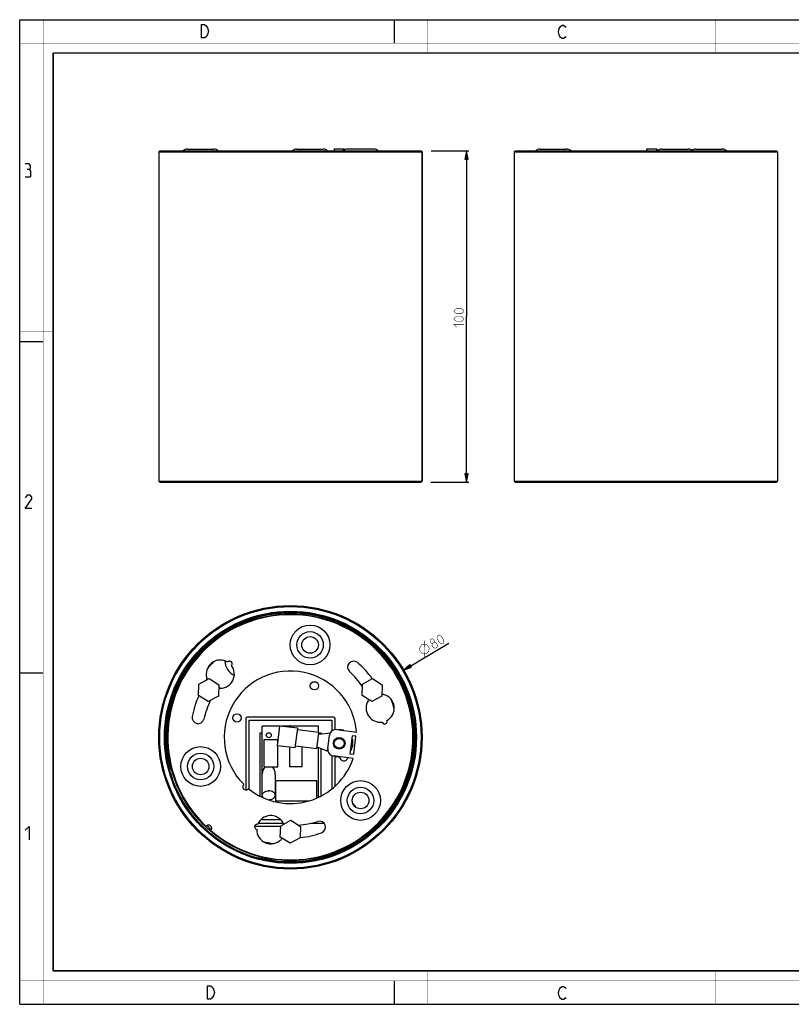
# Model space of a CAD drawing. Units: millimetres. Extents: x 0 to 420, y 0 to 297.
# Drawn here: x 0 to 233, y 0 to 297 of the extents above; entities that cross this region are included whole.
import ezdxf

# ---------------------------------------------------------------- set-up
doc = ezdxf.new("R2010")
doc.units = ezdxf.units.MM
doc.header["$LTSCALE"] = 23.1
doc.layers.get('0').update_dxf_attribs({"linetype": 'CONTINUOUS'})
for name, color, linetype in [('02___PRT_ALL_AXES', 7, 'CONTINUOUS'), ('06___PRT_ALL_SURFS', 7, 'CONTINUOUS'), ('7_ALL_FEATURES', 7, 'CONTINUOUS')]:
    doc.layers.add(name, color=color, linetype=linetype)
doc.styles.get("Standard").update_dxf_attribs({"font": 'txt', "width": 0.85})
doc.dimstyles.new('DIMSTYLE_1', dxfattribs={"dimtxt": 3, "dimasz": 2.5, "dimexe": 0.18, "dimexo": 0.0625, "dimgap": 0.09, "dimtad": 1, "dimdec": 0, "dimdsep": 46, "dimtxsty": 'STANDARD', "dimblk": 'CLOSED', "dimblk1": 'CLOSED', "dimblk2": 'CLOSED', "dimcen": 0.09, "dimadec": 0, "dimazin": 0, "dimtp": 0.3, "dimtm": 0.3, "dimtfac": 1, "dimtdec": 0, "dimtofl": 0, "dimtmove": 0, "dimatfit": 3, "dimldrblk": 'CLOSED', "dimfxl": 1, "dimtolj": 1, "dimarcsym": 0})
doc.dimstyles.new('DIMSTYLE_2', dxfattribs={"dimtxt": 3, "dimasz": 2.5, "dimexe": 0.18, "dimexo": 0.0625, "dimgap": 0.09, "dimtad": 1, "dimdsep": 46, "dimtxsty": 'STANDARD', "dimblk": 'CLOSED', "dimblk1": 'CLOSED', "dimblk2": 'CLOSED', "dimcen": 0.09, "dimadec": 0, "dimazin": 0, "dimtp": 0.3, "dimtm": 0.3, "dimtfac": 1, "dimtofl": 0, "dimtmove": 0, "dimatfit": 3, "dimldrblk": 'CLOSED', "dimfxl": 1, "dimtolj": 1, "dimarcsym": 0})

# ---------------------------------------------------------------- blocks, each defined once
blk = doc.blocks.new('_CLOSED')
at = {"color": 0, "linetype": 'BYBLOCK'}
for p, q in [((0, 0), (-1, 0.2)), ((-1, 0.2), (-1, -0.2)), ((-1, -0.2), (0, 0)), ((-1, 0), (0, 0))]:
    blk.add_line(p, q, dxfattribs=at)
blk = doc.blocks.new('*D0')
at = {"color": 2, "linetype": 'CONTINUOUS'}
blk.add_line((115.87, 100.82), (129.51, 108.93), dxfattribs=at)
at = {"color": 2, "linetype": 'CONTINUOUS', "xscale": 2.5, "yscale": 2.5, "zscale": 2.5, "rotation": 210.7198890762}
blk.add_blockref('_CLOSED', (115.87, 100.82), dxfattribs=at)
blk = doc.blocks.new('*D1')
at = {"color": 2, "linetype": 'CONTINUOUS'}
for p, q in [((124.17, 257.49), (135.56, 257.49)), ((134.81, 257.49), (134.81, 207.49)), ((134.81, 157.49), (134.81, 207.49)), ((124.06, 157.49), (135.56, 157.49))]:
    blk.add_line(p, q, dxfattribs=at)
at = {"color": 2, "linetype": 'CONTINUOUS', "xscale": 2.5, "yscale": 2.5, "zscale": 2.5}
for p, rotation in [((134.81, 257.49), 90), ((134.81, 157.49), 270)]:
    blk.add_blockref('_CLOSED', p, dxfattribs=dict(at, rotation=rotation))

msp = doc.modelspace()

# ---------------------------------------------------------------- linework, layer by layer
at = {"color": 7, "linetype": 'CONTINUOUS'}
for p, q in [((0, 0), (0, 297)), ((0, 297), (420, 297)), ((113, 297), (113, 290)), ((0, 199.968), (7, 199.968)), ((0, 99.968), (7, 99.968)), ((113, 7), (113, 0)), ((0, 0), (420, 0))]:
    msp.add_line(p, q, dxfattribs=at)
for points, const_width in [([(7.054, 0), (7.054, 297)], 0.1), ([(123, 287), (123, 297)], 0.1), ([(210, 287), (210, 297)], 0.1), ([(0, 290), (420, 290)], 0.1), ([(10.054, 10.032), (10.054, 287)], 0.5), ([(10.054, 287), (410, 287)], 0.5), ([(10, 202.968), (0, 202.968)], 0.1), ([(10, 148.5), (0, 148.5)], 0.1), ([(10.054, 10.032), (410, 10.032)], 0.5), ([(123, 10), (123, 0)], 0.1), ([(210, 10), (210, 0)], 0.1), ([(0, 7.032), (420, 7.032)], 0.1)]:
    msp.add_lwpolyline(points, dxfattribs=dict(at, const_width=const_width))
at = {"color": 2, "linetype": 'CONTINUOUS'}
for points in [[(56.238, 295.246), (56.688, 294.579), (56.913, 293.579), (56.688, 292.579), (56.463, 292.246), (56.238, 291.913), (55.788, 291.579), (54.888, 291.579), (54.888, 295.579)], [(54.888, 295.579), (55.788, 295.579), (56.238, 295.246)], [(164.855, 292.025), (164.63, 291.692), (164.18, 291.359), (163.73, 291.359), (163.28, 291.692), (163.055, 292.025), (162.83, 292.359), (162.605, 293.359), (162.83, 294.359), (163.055, 294.692), (163.28, 295.025), (163.73, 295.359), (164.18, 295.359), (164.63, 295.025), (164.855, 294.692)], [(2.79, 251.881), (3.266, 252.166), (3.266, 253.024), (2.79, 253.595), (1.647, 253.595)], [(1.647, 249.595), (3.075, 249.595), (3.361, 249.881), (3.361, 251.309), (2.79, 251.881), (2.218, 251.881)], [(3.647, 149.595), (1.647, 149.595), (3.647, 152.452), (3.647, 153.024), (3.075, 153.595), (2.218, 153.595), (1.647, 152.738)], [(1.647, 52.452), (2.79, 53.595), (2.79, 49.595)], [(56.698, 5.535), (57.598, 5.535), (58.048, 5.202), (58.273, 4.869), (58.498, 4.535), (58.723, 3.535), (58.498, 2.535), (58.273, 2.202), (58.048, 1.869), (57.598, 1.535), (56.698, 1.535), (56.698, 5.535)], [(164.855, 2.025), (164.63, 1.692), (164.18, 1.359), (163.73, 1.359), (163.28, 1.692), (163.055, 2.025), (162.83, 2.359), (162.605, 3.359), (162.83, 4.359), (163.055, 4.692), (163.28, 5.025), (163.73, 5.359), (164.18, 5.359), (164.63, 5.025), (164.855, 4.692)]]:
    msp.add_lwpolyline(points, dxfattribs=at)
at = {"color": 2, "linetype": 'CONTINUOUS', "const_width": 0.15}
for points in [[(133.203, 208.344), (131.917, 208.344), (131.489, 208.558), (131.06, 208.987), (131.06, 209.201), (131.489, 209.63), (131.917, 209.844), (133.203, 209.844), (133.631, 209.63), (134.06, 209.201), (134.06, 208.987), (133.631, 208.558), (133.203, 208.344)], [(131.917, 204.272), (131.06, 205.13), (134.06, 205.13)], [(133.203, 205.987), (131.917, 205.987), (131.489, 206.201), (131.06, 206.629), (131.06, 206.844), (131.489, 207.272), (131.917, 207.487), (133.203, 207.487), (133.631, 207.272), (134.06, 206.844), (134.06, 206.629), (133.631, 206.201), (133.203, 205.987)], [(124.571, 108.86), (124.216, 108.898), (123.887, 109.451), (123.914, 109.965), (124.467, 110.293), (124.931, 110.071), (125.26, 109.518), (125.123, 109.188), (125.711, 109.039), (126.149, 108.302), (125.999, 107.714), (125.446, 107.386), (124.859, 107.536)], [(126.667, 109.108), (126.01, 110.213), (125.975, 110.691), (126.125, 111.279), (126.309, 111.388), (126.896, 111.239), (127.299, 110.98), (127.956, 109.874), (127.991, 109.396), (127.841, 108.809), (127.657, 108.7), (127.07, 108.849), (126.667, 109.108)], [(120.873, 106.413), (120.705, 107.186), (120.879, 107.871), (121.396, 108.469), (122.169, 108.637), (122.854, 108.463), (123.452, 107.946), (123.62, 107.173), (123.446, 106.488), (122.929, 105.89), (122.156, 105.722), (121.471, 105.896), (120.873, 106.413)], [(122.237, 104.607), (122.088, 109.752)], [(124.859, 107.536), (124.421, 108.272), (124.571, 108.86), (125.123, 109.188)]]:
    msp.add_lwpolyline(points, dxfattribs=at)
at = {"color": 2, "linetype": 'CONTINUOUS'}
msp.add_arc((81.694, 80.515), 37.5, 255, 195, dxfattribs=at)
at = {"layer": '02___PRT_ALL_AXES', "color": 7, "linetype": 'CONTINUOUS'}
for p, q in [((41.944, 257.187), (41.944, 157.787)), ((50.589, 257.987), (58.588, 257.987)), ((83.619, 257.987), (91.619, 257.987)), ((94.929, 258.087), (94.929, 257.487)), ((94.929, 258.087), (97.929, 258.087)), ((97.929, 258.087), (97.929, 257.742)), ((106.873, 257.987), (98.873, 257.987)), ((121.444, 257.187), (121.444, 157.787)), ((149.221, 257.187), (149.221, 157.787)), ((157.094, 257.987), (165.093, 257.987)), ((189.28, 257.487), (189.28, 258.087)), ((189.28, 258.087), (192.28, 258.087)), ((192.28, 257.487), (192.28, 258.087)), ((193.778, 257.987), (201.778, 257.987)), ((204.041, 257.987), (212.041, 257.987)), ((228.721, 257.187), (228.721, 157.787)), ((77.8, 77.97), (78.532, 83.925)), ((83.891, 83.267), (78.532, 83.925)), ((83.16, 77.312), (83.891, 83.267)), ((90.282, 81.979), (83.831, 82.771)), ((89.673, 77.016), (90.282, 81.979)), ((90.221, 81.483), (93.757, 81.909)), ((83.16, 77.312), (77.8, 77.97)), ((81.494, 71.59), (81.494, 77.517)), ((89.673, 77.016), (83.221, 77.808)), ((85.194, 71.59), (85.194, 77.566)), ((93.061, 76.244), (89.734, 77.512)), ((85.194, 71.59), (81.494, 71.59))]:
    msp.add_line(p, q, dxfattribs=at)
for centre, radius in [((87.619, 108.392), 6), ((87.619, 108.392), 2.5), ((88.939, 96.053), 1.25), ((65.583, 86.378), 1.25), ((75.144, 81.14), 0.75), ((96.429, 78.705), 1.75), ((96.429, 78.705), 1.6), ((54.589, 71.708), 6), ((96.429, 78.705), 1.5), ((54.589, 71.708), 2.5), ((102.873, 61.444), 6), ((102.873, 61.444), 2.5)]:
    msp.add_circle(centre, radius, dxfattribs=at)
at = {"layer": '02___PRT_ALL_AXES', "color": 9, "linetype": 'CONTINUOUS'}
for centre in [(87.619, 108.392), (54.589, 71.708), (102.873, 61.444)]:
    msp.add_circle(centre, 4, dxfattribs=at)
at = {"layer": '02___PRT_ALL_AXES', "color": 7, "linetype": 'CONTINUOUS'}
for centre, radius, start, end in [((50.589, 255.987), 2, 90, 130.9514), ((58.589, 255.987), 2, 49.0486, 90), ((83.619, 255.987), 2, 90, 130.9514), ((91.619, 255.987), 2, 49.0486, 90), ((98.873, 255.987), 2, 90, 130.9514), ((106.873, 255.987), 2, 49.0486, 90), ((157.094, 255.987), 2, 90, 130.9514), ((165.094, 255.987), 2, 49.0486, 90), ((193.778, 255.987), 2, 90, 130.9514), ((201.778, 255.987), 2, 49.0486, 90), ((204.041, 255.987), 2, 90, 124.76634), ((212.041, 255.987), 2, 49.0486, 90), ((81.694, 80.515), 37, 229.54858, 226.45142), ((60.514, 99.585), 4.25, 58.12419, 196.50415), ((60.514, 99.585), 4.25, 268.93478, 37.87581), ((63.358, 102.743), 0.75, 312.93791, 143.06209), ((100.764, 101.694), 1.8, 49.52427, 226.47037), ((81.694, 80.515), 20, 4.53696, 225.13491), ((108.799, 89.322), 4.25, 298.12419, 76.50415), ((108.799, 89.322), 4.25, 148.93478, 277.87581), ((53.816, 86.44), 1.8, 169.52427, 346.47037), ((110.112, 85.28), 0.75, 192.93791, 23.06209), ((97.805, 74.651), 1.25, 179.58843, 346.35847), ((81.694, 80.515), 20, 230.86509, 341.46304), ((68.311, 65.652), 1, 136.56746, 319.43254), ((75.768, 52.637), 4.25, 28.93478, 157.87581), ((81.694, 80.515), 36.685, 226.58764, 229.46024), ((71.611, 53.521), 0.75, 72.93791, 263.06209), ((90.501, 53.409), 1.8, 289.52427, 106.47037), ((75.768, 52.637), 4.25, 178.12419, 316.50415)]:
    msp.add_arc(centre, radius, start, end, dxfattribs=at)
msp.add_open_spline([(57.688, 52.359), (57.773, 52.454), (57.904, 52.684), (57.961, 53.075), (57.861, 53.461), (57.622, 53.781), (57.28, 53.984), (56.885, 54.043), (56.502, 53.946), (56.287, 53.792), (56.202, 53.697)], degree=3, knots=[0, 0, 0, 0, 0.1230687, 0.2489059, 0.3744318, 0.5, 0.6255682, 0.7510941, 0.8769313, 1, 1, 1, 1], dxfattribs=at)
at = {"layer": '06___PRT_ALL_SURFS', "color": 7, "linetype": 'CONTINUOUS'}
for p, q in [((96.535, 82.755), (96.324, 82.755)), ((97.796, 82.599), (97.584, 82.599)), ((100.322, 77.55), (99.864, 77.55)), ((100.322, 77.339), (100.322, 77.55)), ((100.479, 78.599), (100.479, 78.811)), ((92.859, 76.769), (92.962, 76.872)), ((95.062, 74.812), (95.273, 74.812)), ((96.323, 74.655), (96.534, 74.655)), ((100.632, 60.454), (100.57, 60.515)), ((101.264, 59.6), (101.23, 59.566)), ((101.264, 59.6), (101.413, 59.451))]:
    msp.add_line(p, q, dxfattribs=at)
for centre, radius, start, end in [((96.325, 77.133), 5.623, 87.85787, 90.01031), ((94.856, 78.81), 5.623, 357.85787, 0.01031), ((96.533, 80.278), 5.623, 267.85787, 270.01031), ((96.55, 56.666), 5.564, 42.85857, 43.69835), ((99.103, 58.2), 2.627, 32.03065, 33.47246)]:
    msp.add_arc(centre, radius, start, end, dxfattribs=at)
for points, knots in [([(97.796, 82.599), (97.77, 82.606), (97.719, 82.621), (97.615, 82.647), (97.485, 82.673), (97.328, 82.699), (97.117, 82.726), (96.853, 82.75), (96.641, 82.755), (96.535, 82.755)], [0, 0, 0, 0, 0.0627965, 0.1255194, 0.2507401, 0.3758027, 0.5007693, 0.7504565, 1, 1, 1, 1]), ([(96.535, 82.751), (96.623, 82.748), (96.8, 82.737), (97.02, 82.713), (97.195, 82.686), (97.326, 82.663), (97.434, 82.64), (97.52, 82.617), (97.563, 82.605), (97.584, 82.599)], [0, 0, 0, 0, 0.2495125, 0.4992277, 0.6241979, 0.7492688, 0.8745024, 0.9372221, 1, 1, 1, 1]), ([(100.322, 80.072), (100.33, 80.047), (100.345, 79.995), (100.364, 79.918), (100.381, 79.84), (100.401, 79.735), (100.422, 79.604), (100.443, 79.446), (100.459, 79.288), (100.475, 79.076), (100.479, 78.917), (100.479, 78.811)], [0, 0, 0, 0, 0.0627962, 0.1255045, 0.1881545, 0.2507672, 0.3758402, 0.5007758, 0.6256484, 0.7504734, 1, 1, 1, 1]), ([(100.475, 78.6), (100.472, 78.511), (100.461, 78.334), (100.436, 78.115), (100.41, 77.939), (100.387, 77.808), (100.363, 77.7), (100.341, 77.614), (100.329, 77.571), (100.322, 77.55)], [0, 0, 0, 0, 0.2495125, 0.4992277, 0.6241979, 0.7492688, 0.8745024, 0.9372221, 1, 1, 1, 1]), ([(100.322, 77.339), (100.33, 77.364), (100.344, 77.415), (100.37, 77.519), (100.397, 77.649), (100.423, 77.806), (100.45, 78.017), (100.473, 78.281), (100.479, 78.493), (100.479, 78.599)], [0, 0, 0, 0, 0.0627965, 0.1255194, 0.2507401, 0.3758027, 0.5007693, 0.7504565, 1, 1, 1, 1]), ([(92.964, 76.592), (92.945, 76.62), (92.918, 76.664), (92.884, 76.724), (92.867, 76.754), (92.859, 76.769)], [0, 0, 0, 0, 0.4995898, 0.7497131, 1, 1, 1, 1]), ([(95.062, 74.812), (95.088, 74.804), (95.139, 74.79), (95.242, 74.764), (95.373, 74.738), (95.53, 74.712), (95.741, 74.684), (96.005, 74.661), (96.217, 74.655), (96.323, 74.655)], [0, 0, 0, 0, 0.0627965, 0.1255194, 0.2507401, 0.3758027, 0.5007693, 0.7504565, 1, 1, 1, 1]), ([(96.323, 74.659), (96.235, 74.663), (96.058, 74.674), (95.838, 74.698), (95.663, 74.724), (95.532, 74.748), (95.424, 74.771), (95.338, 74.793), (95.295, 74.806), (95.273, 74.812)], [0, 0, 0, 0, 0.2495125, 0.4992277, 0.6241979, 0.7492688, 0.8745024, 0.9372221, 1, 1, 1, 1]), ([(100.149, 76.919), (100.133, 76.891), (100.102, 76.834), (100.052, 76.753), (99.999, 76.673), (99.944, 76.594), (99.887, 76.517), (99.81, 76.415), (99.75, 76.34), (99.71, 76.291)], [0, 0, 0, 0, 0.1254337, 0.2506623, 0.3757833, 0.500797, 0.6256943, 0.7505097, 1, 1, 1, 1]), ([(100.629, 60.451), (100.689, 60.386), (100.807, 60.253), (100.945, 60.08), (101.05, 59.938), (101.126, 59.829), (101.187, 59.736), (101.232, 59.659), (101.253, 59.62), (101.264, 59.6)], [0, 0, 0, 0, 0.2495149, 0.4991912, 0.6241506, 0.7492616, 0.8745109, 0.9372202, 1, 1, 1, 1]), ([(101.295, 59.649), (101.271, 59.686), (101.221, 59.757), (101.119, 59.898), (100.985, 60.069), (100.814, 60.266), (100.693, 60.392), (100.632, 60.454)], [0, 0, 0, 0, 0.1252998, 0.2504419, 0.5004415, 0.7502714, 1, 1, 1, 1]), ([(101.413, 59.451), (101.4, 59.475), (101.374, 59.523), (101.345, 59.57), (101.331, 59.594)], [0, 0, 0, 0, 0.500361, 1, 1, 1, 1])]:
    msp.add_open_spline(points, degree=3, knots=knots, dxfattribs=at)
at = {"layer": '7_ALL_FEATURES', "color": 7, "linetype": 'CONTINUOUS'}
for p, q in [((42.244, 257.487), (41.944, 257.187)), ((41.944, 257.187), (121.444, 257.187)), ((42.244, 257.487), (121.144, 257.487)), ((121.144, 257.487), (121.444, 257.187)), ((121.444, 157.787), (121.444, 257.187)), ((149.521, 257.487), (149.221, 257.187)), ((149.221, 257.187), (228.721, 257.187)), ((149.521, 257.487), (228.421, 257.487)), ((228.421, 257.487), (228.721, 257.187)), ((42.244, 157.487), (41.944, 157.787)), ((41.944, 157.787), (121.444, 157.787)), ((42.244, 157.487), (121.144, 157.487)), ((121.144, 157.487), (121.444, 157.787)), ((149.521, 157.487), (149.221, 157.787)), ((149.221, 157.787), (228.721, 157.787)), ((149.521, 157.487), (228.421, 157.487)), ((228.421, 157.487), (228.721, 157.787)), ((54.074, 96.6), (57.133, 98.227)), ((57.133, 98.227), (60.071, 96.391)), ((103.438, 96.6), (106.496, 98.227)), ((106.496, 98.227), (109.434, 96.391)), ((53.953, 93.138), (54.074, 96.6)), ((60.071, 96.391), (59.95, 92.929)), ((103.317, 93.138), (103.438, 96.6)), ((109.434, 96.391), (109.313, 92.929)), ((56.891, 91.303), (53.953, 93.138)), ((59.95, 92.929), (56.891, 91.303)), ((106.254, 91.303), (103.317, 93.138)), ((109.313, 92.929), (106.254, 91.303)), ((94.694, 86.64), (68.694, 86.64)), ((68.194, 86.14), (68.194, 64.661)), ((69.194, 64.917), (69.194, 85.64)), ((69.194, 85.64), (94.194, 85.64)), ((73.194, 62.482), (73.194, 83.89)), ((78.527, 83.89), (73.194, 83.89)), ((90.194, 83.89), (78.823, 83.89)), ((90.194, 81.99), (90.194, 83.89)), ((94.194, 85.64), (94.194, 82.412)), ((95.194, 82.824), (95.194, 86.14)), ((72.444, 81.79), (72.444, 62.837)), ((73.194, 81.79), (72.444, 81.79)), ((75.518, 81.79), (74.77, 81.79)), ((90.944, 81.79), (90.259, 81.79)), ((90.944, 81.57), (90.944, 81.79)), ((92.959, 77.116), (93.447, 81.087)), ((95.676, 82.828), (101.631, 82.097)), ((97.796, 82.599), (97.796, 82.568)), ((100.288, 81.002), (99.617, 75.543)), ((101.479, 80.856), (100.288, 81.002)), ((100.808, 75.397), (101.479, 80.856)), ((73.694, 79.79), (73.694, 71.59)), ((77.894, 79.79), (73.694, 79.79)), ((77.894, 78.729), (77.894, 79.79)), ((77.894, 71.59), (77.894, 77.959)), ((90.194, 62.417), (90.194, 77.337)), ((100.322, 77.339), (99.838, 77.339)), ((100.322, 80.072), (100.173, 80.072)), ((90.944, 62.836), (90.944, 77.051)), ((94.194, 75.019), (94.194, 64.984)), ((100.656, 74.156), (94.701, 74.887)), ((95.062, 74.812), (95.062, 74.843)), ((95.194, 65.8), (95.194, 74.777)), ((99.617, 75.543), (100.808, 75.397)), ((100.149, 76.919), (99.826, 77.241)), ((73.694, 71.59), (77.894, 71.59)), ((77.094, 69.382), (77.094, 63.003)), ((89.694, 67.39), (77.194, 67.39)), ((77.194, 67.39), (77.194, 61.39)), ((89.694, 62.228), (89.694, 67.39)), ((77.194, 61.39), (87.484, 61.39)), ((101.413, 59.451), (101.407, 59.445)), ((70.886, 53.664), (78.749, 53.664)), ((72.05, 54.64), (79.527, 54.64)), ((78.747, 55.64), (72.785, 55.64)), ((78.635, 50.388), (78.756, 53.85)), ((78.756, 53.85), (81.815, 55.477)), ((81.815, 55.477), (84.752, 53.641)), ((84.752, 53.641), (84.631, 50.179)), ((87.921, 54.64), (91.808, 54.64)), ((81.573, 48.553), (78.635, 50.388)), ((84.631, 50.179), (81.573, 48.553))]:
    msp.add_line(p, q, dxfattribs=at)
for radius in [39.75, 39.45, 38.05, 37.75, 37.2]:
    msp.add_circle((81.694, 80.515), radius, dxfattribs=at)
for centre, radius, start, end in [((81.694, 80.515), 32.5, 135.01825, 140.91622), ((66.694, 103.563), 4.763, 179.68967, 245.56354), ((83.929, 81.966), 27.735, 35.80847, 49.52427), ((55.001, 97.951), 1.5, 357.48425, 16.50415), ((78.955, 78.736), 29.866, 34.99255, 46.47037), ((60.407, 93.836), 1.5, 88.93478, 104.50578), ((79.319, 81.725), 27.735, 155.80847, 169.52427), ((110.141, 94.913), 1.5, 237.48425, 256.50415), ((81.694, 80.515), 32.5, 15.22283, 21.01037), ((84.604, 79.032), 29.866, 154.99255, 166.47037), ((103.873, 92.289), 1.5, 328.93478, 344.50578), ((68.694, 86.14), 0.5, 90, 180), ((94.694, 86.14), 0.5, 0, 90), ((95.432, 80.843), 2, 83, 173), ((94.945, 76.873), 2, 173, 263), ((80.8, 55.419), 1.5, 208.93478, 224.50578), ((81.523, 83.776), 29.866, 274.99255, 286.47037), ((81.833, 77.853), 27.735, 275.80847, 289.52427), ((81.694, 80.515), 32.5, 255.17183, 260.82903), ((79.939, 48.68), 1.5, 117.48425, 136.50415)]:
    msp.add_arc(centre, radius, start, end, dxfattribs=at)
for start_param, end_param in [(0.6425678, 1.5707963), (-1.5707963, -0.6425678)]:
    msp.add_ellipse((75.144, 69.382), major_axis=(0, 2.758), ratio=0.7071068, start_param=start_param, end_param=end_param, dxfattribs=at)
for points, knots in [([(73.194, 63.003), (73.194, 63.094), (73.22, 63.279), (73.335, 63.542), (73.519, 63.782), (73.856, 64.068), (74.406, 64.316), (74.892, 64.382), (75.144, 64.382)], [0, 0, 0, 0, 0.1034556, 0.2106695, 0.3245, 0.4464339, 0.7129494, 1, 1, 1, 1]), ([(73.41, 62.372), (73.342, 62.465), (73.233, 62.666), (73.194, 62.893), (73.194, 63.003)], [0, 0, 0, 0, 0.512637, 1, 1, 1, 1]), ([(77.094, 63.003), (77.094, 63.094), (77.067, 63.279), (76.952, 63.542), (76.768, 63.782), (76.431, 64.068), (75.882, 64.316), (75.395, 64.382), (75.144, 64.382)], [0, 0, 0, 0, 0.103456, 0.2106689, 0.324498, 0.4464317, 0.7129511, 1, 1, 1, 1]), ([(77.094, 63.003), (77.094, 62.915), (77.069, 62.736), (76.961, 62.481), (76.787, 62.246), (76.469, 61.963), (75.947, 61.711), (75.48, 61.634), (75.238, 61.626)], [0, 0, 0, 0, 0.103952, 0.2114823, 0.325311, 0.4469708, 0.7126985, 1, 1, 1, 1])]:
    msp.add_open_spline(points, degree=3, knots=knots, dxfattribs=at)

# ---------------------------------------------------------------- dimensions: what is measured, and where the dimension line sits
at = {"color": 2, "linetype": 'CONTINUOUS'}
dim = msp.add_linear_dim(base=(134.81, 157.487), p1=(124.169, 257.487), p2=(124.061, 157.487), angle=270, dimstyle='DIMSTYLE_2', dxfattribs=at)
dim.commit()
dim.dimension.update_dxf_attribs({"geometry": '*D1', "text_midpoint": (134.06, 204.272), "dimtype": 160})
dim = msp.add_diameter_dim_2p(p1=(115.865751155, 100.820548408), p2=(47.521589044, 60.208659688), dimstyle='DIMSTYLE_1', dxfattribs=at)
dim.commit()
dim.dimension.update_dxf_attribs({"geometry": '*D0', "text_midpoint": (121.639328567, 105.123781842), "dimtype": 163})

doc.saveas('drawing.dxf')
